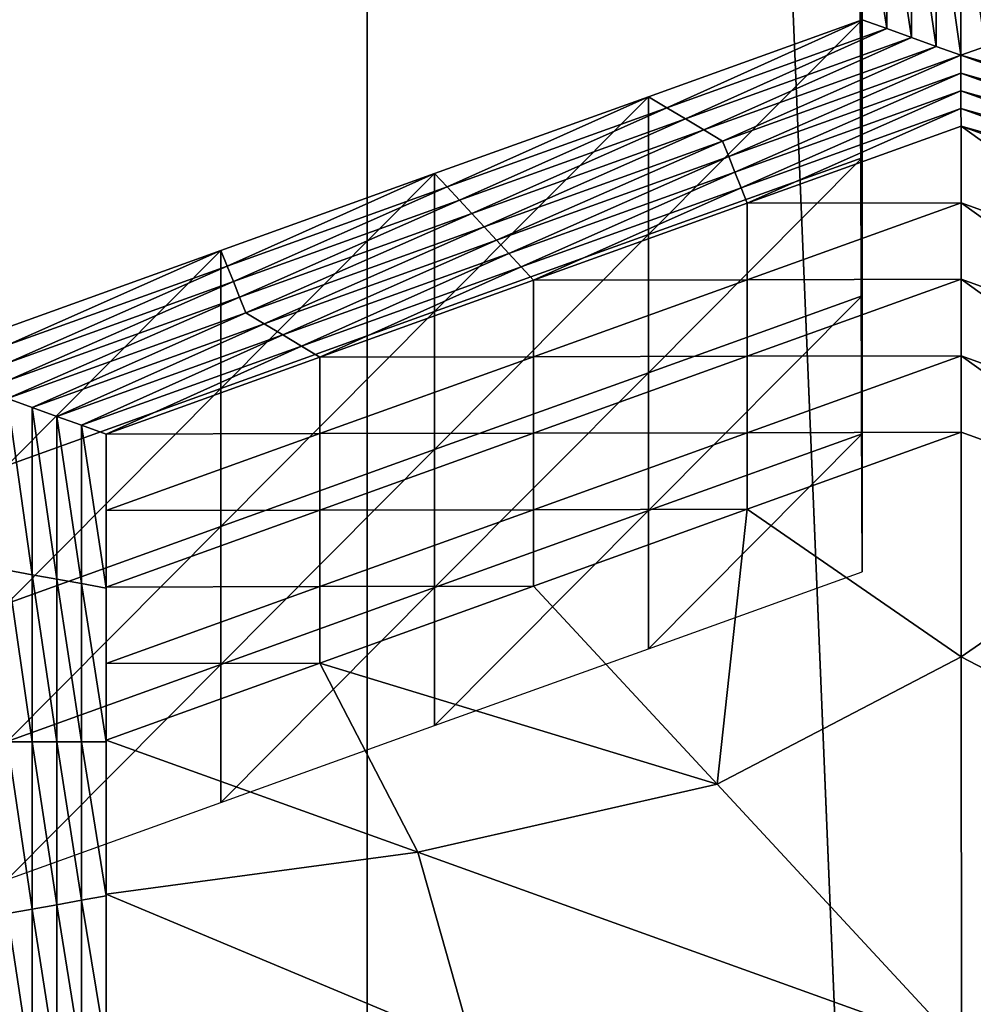
# Model space of a CAD drawing. Extents: x -0.03 to 0.03, y -0.03 to 0.166.
# Drawn here: x 0.003 to 0.004, y 0.143 to 0.143 of the extents above; entities that cross this region are included whole.
import ezdxf

# ---------------------------------------------------------------- set-up
doc = ezdxf.new("R2010")
doc.units = 0
doc.header["$MEASUREMENT"] = 0
doc.layers.get('0').update_dxf_attribs({"linetype": 'CONTINUOUS'})

msp = doc.modelspace()

# ---------------------------------------------------------------- linework, layer by layer
for points in [[(-0.00007323, 0.12936828, 0.12690574), (0.00340618, 0.16544133, 0.09780817), (-0.00008911, 0.16579948, 0.09792908)], [(-0.00007323, 0.12936828, 0.12690574), (0.00312362, 0.12913355, 0.12671804), (0.00340618, 0.16544133, 0.09780817)], [(0.00312362, 0.12913355, 0.12671804), (0.00680543, 0.16445579, 0.09747448), (0.00340618, 0.16544133, 0.09780817)], [(0.00312362, 0.12913355, 0.12671804), (0.00623459, 0.12846304, 0.12617192), (0.00680543, 0.16445579, 0.09747448)], [(0.00160763, 0.15106641, 0.09251763), (0.00358352, 0.15069258, 0.09204909), (0.00358353, 0.10738412, 0.12660152)], [(0.00160763, 0.15106641, 0.09251763), (0.00358353, 0.10738412, 0.12660152), (0.00160764, 0.10775794, 0.12707004)], [(0.00358352, 0.15069258, 0.09204909), (0.00540451, 0.15008557, 0.09128824), (0.00540451, 0.10677711, 0.12584066)], [(0.00358352, 0.15069258, 0.09204909), (0.00540451, 0.10677711, 0.12584066), (0.00358353, 0.10738412, 0.12660152)], [(0.00313644, 0.14484859, 0.10334524), (0.0049544, 0.14394653, 0.10303836), (-0.00075512, 0.13185382, 0.09892002)], [(0.0049544, 0.14394653, 0.10303836), (0.00658742, 0.14279029, 0.10264489), (-0.00075512, 0.13185382, 0.09892002)], [(0.0039297, 0.14341892, 0.08626435), (0.00392937, 0.14352681, 0.08639956), (0.00392937, 0.14362359, 0.08632234)], [(0.0039297, 0.14341892, 0.08626435), (0.00392937, 0.14362359, 0.08632234), (0.0039297, 0.14351572, 0.08618712)], [(0.00393004, 0.14340784, 0.08605189), (0.0039297, 0.14351572, 0.08618712), (0.0039297, 0.14361253, 0.08610988)], [(0.00393004, 0.14340784, 0.08605189), (0.0039297, 0.14361253, 0.08610988), (0.00393004, 0.14350465, 0.08597467)], [(0.00393037, 0.14339675, 0.08583945), (0.00393004, 0.14350465, 0.08597467), (0.00393004, 0.14360143, 0.08589744)], [(0.00393037, 0.14339675, 0.08583945), (0.00393004, 0.14360143, 0.08589744), (0.00393037, 0.14349356, 0.08576221)], [(0.0039307, 0.14338568, 0.085627), (0.00393037, 0.14349356, 0.08576221), (0.00393037, 0.14359035, 0.08568498)], [(0.0039307, 0.14338568, 0.085627), (0.00393037, 0.14359035, 0.08568498), (0.0039307, 0.14348248, 0.08554977)], [(0.00394804, 0.14347625, 0.08554196), (0.0039307, 0.14348248, 0.08554977), (0.00393037, 0.14359035, 0.08568498)], [(0.00394804, 0.14347625, 0.08554196), (0.00393037, 0.14359035, 0.08568498), (0.0039477, 0.14358725, 0.08568109)], [(0.00396538, 0.14347002, 0.08553416), (0.00394804, 0.14347625, 0.08554196), (0.0039477, 0.14358725, 0.08568109)], [(0.00396538, 0.14347002, 0.08553416), (0.0039477, 0.14358725, 0.08568109), (0.00396503, 0.14358413, 0.08567719)], [(0.00398273, 0.14346379, 0.08552635), (0.00396538, 0.14347002, 0.08553416), (0.00396503, 0.14358413, 0.08567719)], [(0.00398273, 0.14346379, 0.08552635), (0.00396503, 0.14358413, 0.08567719), (0.00398236, 0.143581, 0.08567329)], [(0.00400006, 0.14345758, 0.08551853), (0.00398273, 0.14346379, 0.08552635), (0.00398236, 0.143581, 0.08567329)], [(0.00400006, 0.14345758, 0.08551853), (0.00398236, 0.143581, 0.08567329), (0.00399969, 0.1435779, 0.08566938)], [(0.00399969, 0.1435779, 0.08566938), (0.00401698, 0.14358102, 0.08567327), (0.00401735, 0.14346378, 0.08552635)], [(0.00399969, 0.1435779, 0.08566938), (0.00401735, 0.14346378, 0.08552635), (0.00400006, 0.14345758, 0.08551853)], [(0.00393004, 0.14331105, 0.08612912), (0.0039297, 0.14341892, 0.08626435), (0.0039297, 0.14351572, 0.08618712)], [(0.00393004, 0.14331105, 0.08612912), (0.0039297, 0.14351572, 0.08618712), (0.00393004, 0.14340784, 0.08605189)], [(0.00393037, 0.14329995, 0.08591668), (0.00393004, 0.14340784, 0.08605189), (0.00393004, 0.14350465, 0.08597467)], [(0.00393037, 0.14329995, 0.08591668), (0.00393004, 0.14350465, 0.08597467), (0.00393037, 0.14339675, 0.08583945)], [(0.00393071, 0.14328887, 0.08570422), (0.00393037, 0.14339675, 0.08583945), (0.00393037, 0.14349356, 0.08576221)], [(0.00393071, 0.14328887, 0.08570422), (0.00393037, 0.14349356, 0.08576221), (0.0039307, 0.14338568, 0.085627)], [(0.00378081, 0.14333171, 0.08555935), (0.0039307, 0.14338568, 0.085627), (0.0039307, 0.14348248, 0.08554977)], [(0.00378081, 0.14333171, 0.08555935), (0.0039307, 0.14348248, 0.08554977), (0.00378081, 0.14342849, 0.08548212)], [(0.00379382, 0.14342073, 0.08547236), (0.00378081, 0.14342849, 0.08548212), (0.0039307, 0.14348248, 0.08554977)], [(0.00379382, 0.14342073, 0.08547236), (0.0039307, 0.14348248, 0.08554977), (0.00394804, 0.14347625, 0.08554196)], [(0.00380683, 0.14341293, 0.08546259), (0.00379382, 0.14342073, 0.08547236), (0.00394804, 0.14347625, 0.08554196)], [(0.00380683, 0.14341293, 0.08546259), (0.00394804, 0.14347625, 0.08554196), (0.00396538, 0.14347002, 0.08553416)], [(0.00381984, 0.14340514, 0.08545284), (0.00380683, 0.14341293, 0.08546259), (0.00396538, 0.14347002, 0.08553416)], [(0.00381984, 0.14340514, 0.08545284), (0.00396538, 0.14347002, 0.08553416), (0.00398273, 0.14346379, 0.08552635)], [(0.00383285, 0.14339735, 0.08544307), (0.00381984, 0.14340514, 0.08545284), (0.00398273, 0.14346379, 0.08552635)], [(0.00383285, 0.14339735, 0.08544307), (0.00398273, 0.14346379, 0.08552635), (0.00400006, 0.14345758, 0.08551853)], [(0.00400006, 0.14345758, 0.08551853), (0.00401735, 0.14346378, 0.08552635), (0.00418023, 0.14340515, 0.08545282)], [(0.00400006, 0.14345758, 0.08551853), (0.00383719, 0.14338645, 0.08542941), (0.00383285, 0.14339735, 0.08544307)], [(0.00400006, 0.14345758, 0.08551853), (0.00400008, 0.14344509, 0.08550292), (0.00383719, 0.14338645, 0.08542941)], [(0.00416728, 0.14339735, 0.08544307), (0.00400008, 0.14344509, 0.08550292), (0.00400006, 0.14345758, 0.08551853)], [(0.00400006, 0.14345758, 0.08551853), (0.00418023, 0.14340515, 0.08545282), (0.00416728, 0.14339735, 0.08544307)], [(0.00400008, 0.14344509, 0.08550292), (0.00384153, 0.14337555, 0.08541574), (0.00383719, 0.14338645, 0.08542941)], [(0.00400008, 0.14344509, 0.08550292), (0.00400009, 0.14343263, 0.08548729), (0.00384153, 0.14337555, 0.08541574)], [(0.00416296, 0.14338644, 0.08542941), (0.00400009, 0.14343263, 0.08548729), (0.00400008, 0.14344509, 0.08550292)], [(0.00416728, 0.14339735, 0.08544307), (0.00416296, 0.14338644, 0.08542941), (0.00400008, 0.14344509, 0.08550292)], [(0.00400009, 0.14343263, 0.08548729), (0.00384588, 0.14336464, 0.08540207), (0.00384153, 0.14337555, 0.08541574)], [(0.00400009, 0.14343263, 0.08548729), (0.0040001, 0.14342016, 0.08547165), (0.00384588, 0.14336464, 0.08540207)], [(0.00415865, 0.14337553, 0.08541572), (0.0040001, 0.14342016, 0.08547165), (0.00400009, 0.14343263, 0.08548729)], [(0.00416296, 0.14338644, 0.08542941), (0.00415865, 0.14337553, 0.08541572), (0.00400009, 0.14343263, 0.08548729)], [(0.00363091, 0.14327773, 0.0854917), (0.00378081, 0.14333171, 0.08555935), (0.00378081, 0.14342849, 0.08548212)], [(0.00363091, 0.14327773, 0.0854917), (0.00378081, 0.14342849, 0.08548212), (0.00363091, 0.14337452, 0.08541448)], [(0.00363959, 0.14336519, 0.08540274), (0.00363091, 0.14337452, 0.08541448), (0.00378081, 0.14342849, 0.08548212)], [(0.00363959, 0.14336519, 0.08540274), (0.00378081, 0.14342849, 0.08548212), (0.00379382, 0.14342073, 0.08547236)], [(0.00364827, 0.14335585, 0.08539104), (0.00363959, 0.14336519, 0.08540274), (0.00379382, 0.14342073, 0.08547236)], [(0.00364827, 0.14335585, 0.08539104), (0.00379382, 0.14342073, 0.08547236), (0.00380683, 0.14341293, 0.08546259)], [(0.0040001, 0.14342016, 0.08547165), (0.00385022, 0.14335373, 0.0853884), (0.00384588, 0.14336464, 0.08540207)], [(0.0040001, 0.14342016, 0.08547165), (0.00400012, 0.1434077, 0.08545604), (0.00385022, 0.14335373, 0.0853884)], [(0.00415433, 0.14336462, 0.08540206), (0.00400012, 0.1434077, 0.08545604), (0.0040001, 0.14342016, 0.08547165)], [(0.00415865, 0.14337553, 0.08541572), (0.00415433, 0.14336462, 0.08540206), (0.0040001, 0.14342016, 0.08547165)], [(0.00365695, 0.14334647, 0.08537932), (0.00364827, 0.14335585, 0.08539104), (0.00380683, 0.14341293, 0.08546259)], [(0.00365695, 0.14334647, 0.08537932), (0.00380683, 0.14341293, 0.08546259), (0.00381984, 0.14340514, 0.08545284)], [(0.00366564, 0.14333715, 0.0853676), (0.00365695, 0.14334647, 0.08537932), (0.00381984, 0.14340514, 0.08545284)], [(0.00366564, 0.14333715, 0.0853676), (0.00381984, 0.14340514, 0.08545284), (0.00383285, 0.14339735, 0.08544307)], [(0.00400012, 0.14335404, 0.08549885), (0.00385022, 0.14335373, 0.0853884), (0.00400012, 0.1434077, 0.08545604)], [(0.00393037, 0.14320317, 0.08599391), (0.00393004, 0.14331105, 0.08612912), (0.00393004, 0.14340784, 0.08605189)], [(0.00393037, 0.14320317, 0.08599391), (0.00393004, 0.14340784, 0.08605189), (0.00393037, 0.14329995, 0.08591668)], [(0.00415002, 0.14330006, 0.0854312), (0.00400012, 0.14335404, 0.08549885), (0.00400012, 0.1434077, 0.08545604)], [(0.00415002, 0.14330006, 0.0854312), (0.00400012, 0.1434077, 0.08545604), (0.00415002, 0.14335372, 0.08538839)], [(0.00415433, 0.14336462, 0.08540206), (0.00415002, 0.14335372, 0.08538839), (0.00400012, 0.1434077, 0.08545604)], [(0.00383285, 0.14339735, 0.08544307), (0.00367431, 0.1433278, 0.08535589), (0.00366564, 0.14333715, 0.0853676)], [(0.00383285, 0.14339735, 0.08544307), (0.00383719, 0.14338645, 0.08542941), (0.00367431, 0.1433278, 0.08535589)], [(0.00393071, 0.14319208, 0.08578145), (0.00393037, 0.14329995, 0.08591668), (0.00393037, 0.14339675, 0.08583945)], [(0.00393071, 0.14319208, 0.08578145), (0.00393037, 0.14339675, 0.08583945), (0.00393071, 0.14328887, 0.08570422)], [(0.00383719, 0.14338645, 0.08542941), (0.00368298, 0.14331844, 0.08534416), (0.00367431, 0.1433278, 0.08535589)], [(0.00383719, 0.14338645, 0.08542941), (0.00384153, 0.14337555, 0.08541574), (0.00368298, 0.14331844, 0.08534416)], [(0.00378081, 0.14323489, 0.08563657), (0.00393071, 0.14328887, 0.08570422), (0.0039307, 0.14338568, 0.085627)], [(0.00378081, 0.14323489, 0.08563657), (0.0039307, 0.14338568, 0.085627), (0.00378081, 0.14333171, 0.08555935)], [(0.00348101, 0.14322376, 0.08542405), (0.00363091, 0.14327773, 0.0854917), (0.00363091, 0.14337452, 0.08541448)], [(0.00348101, 0.14322376, 0.08542405), (0.00363091, 0.14337452, 0.08541448), (0.00348101, 0.14332055, 0.08534683)], [(0.00348536, 0.14330964, 0.08533315), (0.00348101, 0.14332055, 0.08534683), (0.00363091, 0.14337452, 0.08541448)], [(0.00348536, 0.14330964, 0.08533315), (0.00363091, 0.14337452, 0.08541448), (0.00363959, 0.14336519, 0.08540274)], [(0.00384153, 0.14337555, 0.08541574), (0.00369165, 0.1433091, 0.08533245), (0.00368298, 0.14331844, 0.08534416)], [(0.00384153, 0.14337555, 0.08541574), (0.00384588, 0.14336464, 0.08540207), (0.00369165, 0.1433091, 0.08533245)], [(0.00348972, 0.14329876, 0.08531949), (0.00348536, 0.14330964, 0.08533315), (0.00363959, 0.14336519, 0.08540274)], [(0.00348972, 0.14329876, 0.08531949), (0.00363959, 0.14336519, 0.08540274), (0.00364827, 0.14335585, 0.08539104)], [(0.00384588, 0.14336464, 0.08540207), (0.00370032, 0.14329976, 0.08532075), (0.00369165, 0.1433091, 0.08533245)], [(0.00384588, 0.14336464, 0.08540207), (0.00385022, 0.14335373, 0.0853884), (0.00370032, 0.14329976, 0.08532075)], [(0.00349407, 0.14328784, 0.08530582), (0.00348972, 0.14329876, 0.08531949), (0.00364827, 0.14335585, 0.08539104)], [(0.00349407, 0.14328784, 0.08530582), (0.00364827, 0.14335585, 0.08539104), (0.00365695, 0.14334647, 0.08537932)], [(0.00385022, 0.14330007, 0.0854312), (0.00370032, 0.14329976, 0.08532075), (0.00385022, 0.14335373, 0.0853884)], [(0.00400012, 0.14335404, 0.08549885), (0.00385022, 0.14330007, 0.0854312), (0.00385022, 0.14335373, 0.0853884)], [(0.00400012, 0.14330038, 0.08554166), (0.00385022, 0.14330007, 0.0854312), (0.00400012, 0.14335404, 0.08549885)], [(0.00415002, 0.14324643, 0.08547401), (0.00400012, 0.14330038, 0.08554166), (0.00400012, 0.14335404, 0.08549885)], [(0.00415002, 0.14324643, 0.08547401), (0.00400012, 0.14335404, 0.08549885), (0.00415002, 0.14330006, 0.0854312)], [(0.00349842, 0.14327693, 0.08529215), (0.00349407, 0.14328784, 0.08530582), (0.00365695, 0.14334647, 0.08537932)], [(0.00349842, 0.14327693, 0.08529215), (0.00365695, 0.14334647, 0.08537932), (0.00366564, 0.14333715, 0.0853676)], [(0.00366564, 0.14333715, 0.0853676), (0.00351142, 0.14326914, 0.08528238), (0.00349842, 0.14327693, 0.08529215)], [(0.00366564, 0.14333715, 0.0853676), (0.00367431, 0.1433278, 0.08535589), (0.00351142, 0.14326914, 0.08528238)], [(0.00367431, 0.1433278, 0.08535589), (0.00352442, 0.14326134, 0.08527261), (0.00351142, 0.14326914, 0.08528238)], [(0.00367431, 0.1433278, 0.08535589), (0.00368298, 0.14331844, 0.08534416), (0.00352442, 0.14326134, 0.08527261)], [(0.00363091, 0.14318092, 0.08556893), (0.00378081, 0.14323489, 0.08563657), (0.00378081, 0.14333171, 0.08555935)], [(0.00363091, 0.14318092, 0.08556893), (0.00378081, 0.14333171, 0.08555935), (0.00363091, 0.14327773, 0.0854917)], [(0.00333111, 0.14316976, 0.0853564), (0.00348101, 0.14322376, 0.08542405), (0.00348101, 0.14332055, 0.08534683)], [(0.00333111, 0.14316976, 0.0853564), (0.00348101, 0.14332055, 0.08534683), (0.00333111, 0.14326659, 0.08527915)], [(0.00333113, 0.14325413, 0.08526355), (0.00333111, 0.14326659, 0.08527915), (0.00348101, 0.14332055, 0.08534683)], [(0.00333113, 0.14325413, 0.08526355), (0.00348101, 0.14332055, 0.08534683), (0.00348536, 0.14330964, 0.08533315)], [(0.00368298, 0.14331844, 0.08534416), (0.00353742, 0.14325358, 0.08526285), (0.00352442, 0.14326134, 0.08527261)], [(0.00368298, 0.14331844, 0.08534416), (0.00369165, 0.1433091, 0.08533245), (0.00353742, 0.14325358, 0.08526285)], [(0.00333116, 0.14324164, 0.08524791), (0.00333113, 0.14325413, 0.08526355), (0.00348536, 0.14330964, 0.08533315)], [(0.00333116, 0.14324164, 0.08524791), (0.00348536, 0.14330964, 0.08533315), (0.00348972, 0.14329876, 0.08531949)], [(0.00369165, 0.1433091, 0.08533245), (0.00355042, 0.14324579, 0.08525308), (0.00353742, 0.14325358, 0.08526285)], [(0.00369165, 0.1433091, 0.08533245), (0.00370032, 0.14329976, 0.08532075), (0.00355042, 0.14324579, 0.08525308)], [(0.00333118, 0.14322919, 0.0852323), (0.00333116, 0.14324164, 0.08524791), (0.00348972, 0.14329876, 0.08531949)], [(0.00333118, 0.14322919, 0.0852323), (0.00348972, 0.14329876, 0.08531949), (0.00349407, 0.14328784, 0.08530582)], [(0.00370032, 0.1432461, 0.08536356), (0.00355042, 0.14324579, 0.08525308), (0.00370032, 0.14329976, 0.08532075)], [(0.00385022, 0.14324641, 0.08547401), (0.00370032, 0.1432461, 0.08536356), (0.00385022, 0.14330007, 0.0854312)], [(0.00385022, 0.14330007, 0.0854312), (0.00370032, 0.1432461, 0.08536356), (0.00370032, 0.14329976, 0.08532075)], [(0.00400012, 0.14330038, 0.08554166), (0.00385022, 0.14324641, 0.08547401), (0.00385022, 0.14330007, 0.0854312)], [(0.00400012, 0.14324673, 0.08558446), (0.00385022, 0.14324641, 0.08547401), (0.00400012, 0.14330038, 0.08554166)], [(0.00393071, 0.14309527, 0.0858587), (0.00393037, 0.14320317, 0.08599391), (0.00393037, 0.14329995, 0.08591668)], [(0.00393071, 0.14309527, 0.0858587), (0.00393037, 0.14329995, 0.08591668), (0.00393071, 0.14319208, 0.08578145)], [(0.00415002, 0.14319277, 0.08551682), (0.00400012, 0.14324673, 0.08558446), (0.00400012, 0.14330038, 0.08554166)], [(0.00415002, 0.14319277, 0.08551682), (0.00400012, 0.14330038, 0.08554166), (0.00415002, 0.14324643, 0.08547401)], [(0.00333121, 0.14321673, 0.08521667), (0.00333118, 0.14322919, 0.0852323), (0.00349407, 0.14328784, 0.08530582)], [(0.00333121, 0.14321673, 0.08521667), (0.00349407, 0.14328784, 0.08530582), (0.00349842, 0.14327693, 0.08529215)], [(0.00378081, 0.14313811, 0.0857138), (0.00393071, 0.14319208, 0.08578145), (0.00393071, 0.14328887, 0.08570422)], [(0.00378081, 0.14313811, 0.0857138), (0.00393071, 0.14328887, 0.08570422), (0.00378081, 0.14323489, 0.08563657)], [(0.00349842, 0.14327693, 0.08529215), (0.00334854, 0.1432105, 0.08520887), (0.00333121, 0.14321673, 0.08521667)], [(0.00349842, 0.14327693, 0.08529215), (0.00351142, 0.14326914, 0.08528238), (0.00334854, 0.1432105, 0.08520887)], [(0.00348101, 0.14312695, 0.08550128), (0.00363091, 0.14318092, 0.08556893), (0.00363091, 0.14327773, 0.0854917)], [(0.00348101, 0.14312695, 0.08550128), (0.00363091, 0.14327773, 0.0854917), (0.00348101, 0.14322376, 0.08542405)], [(0.00351142, 0.14326914, 0.08528238), (0.00336586, 0.14320426, 0.08520106), (0.00334854, 0.1432105, 0.08520887)], [(0.00351142, 0.14326914, 0.08528238), (0.00352442, 0.14326134, 0.08527261), (0.00336586, 0.14320426, 0.08520106)], [(0.00352442, 0.14326134, 0.08527261), (0.00338319, 0.14319804, 0.08519323), (0.00336586, 0.14320426, 0.08520106)], [(0.00352442, 0.14326134, 0.08527261), (0.00353742, 0.14325358, 0.08526285), (0.00338319, 0.14319804, 0.08519323)], [(0.00353742, 0.14325358, 0.08526285), (0.00340052, 0.14319181, 0.08518543), (0.00338319, 0.14319804, 0.08519323)], [(0.00353742, 0.14325358, 0.08526285), (0.00355042, 0.14324579, 0.08525308), (0.00340052, 0.14319181, 0.08518543)], [(0.00355042, 0.14319213, 0.08529589), (0.00340052, 0.14319181, 0.08518543), (0.00355042, 0.14324579, 0.08525308)], [(0.00370032, 0.14319244, 0.08540636), (0.00355042, 0.14319213, 0.08529589), (0.00370032, 0.1432461, 0.08536356)], [(0.00370032, 0.1432461, 0.08536356), (0.00355042, 0.14319213, 0.08529589), (0.00355042, 0.14324579, 0.08525308)], [(0.00385022, 0.14319275, 0.08551682), (0.00370032, 0.14319244, 0.08540636), (0.00385022, 0.14324641, 0.08547401)], [(0.00385022, 0.14324641, 0.08547401), (0.00370032, 0.14319244, 0.08540636), (0.00370032, 0.1432461, 0.08536356)], [(0.00400012, 0.14319307, 0.08562727), (0.00385022, 0.14319275, 0.08551682), (0.00400012, 0.14324673, 0.08558446)], [(0.00400012, 0.14324673, 0.08558446), (0.00385022, 0.14319275, 0.08551682), (0.00385022, 0.14324641, 0.08547401)], [(0.00415002, 0.14313911, 0.08555962), (0.00400012, 0.14319307, 0.08562727), (0.00400012, 0.14324673, 0.08558446)], [(0.00415002, 0.14313911, 0.08555962), (0.00400012, 0.14324673, 0.08558446), (0.00415002, 0.14319277, 0.08551682)], [(0.00363091, 0.14308414, 0.08564615), (0.00378081, 0.14313811, 0.0857138), (0.00378081, 0.14323489, 0.08563657)], [(0.00363091, 0.14308414, 0.08564615), (0.00378081, 0.14323489, 0.08563657), (0.00363091, 0.14318092, 0.08556893)], [(0.00333111, 0.14307298, 0.08543362), (0.00348101, 0.14312695, 0.08550128), (0.00348101, 0.14322376, 0.08542405)], [(0.00333111, 0.14307298, 0.08543362), (0.00348101, 0.14322376, 0.08542405), (0.00333111, 0.14316976, 0.0853564)], [(0.00333121, 0.14321673, 0.08521667), (0.00334854, 0.1432105, 0.08520887), (0.00334854, 0.1430932, 0.08506184)], [(0.00333121, 0.14321673, 0.08521667), (0.00334854, 0.1430932, 0.08506184), (0.00333121, 0.14309633, 0.08506574)], [(0.00334854, 0.1432105, 0.08520887), (0.00336586, 0.14320426, 0.08520106), (0.00336586, 0.14309008, 0.08505795)], [(0.00334854, 0.1432105, 0.08520887), (0.00336586, 0.14309008, 0.08505795), (0.00334854, 0.1430932, 0.08506184)], [(0.00336586, 0.14320426, 0.08520106), (0.00338319, 0.14319804, 0.08519323), (0.00338319, 0.14308697, 0.08505403)], [(0.00336586, 0.14320426, 0.08520106), (0.00338319, 0.14308697, 0.08505403), (0.00336586, 0.14309008, 0.08505795)], [(0.00338319, 0.14319804, 0.08519323), (0.00340052, 0.14319181, 0.08518543), (0.00340052, 0.14308386, 0.08505013)], [(0.00338319, 0.14319804, 0.08519323), (0.00340052, 0.14308386, 0.08505013), (0.00338319, 0.14308697, 0.08505403)], [(0.00355042, 0.14313847, 0.08533869), (0.00340052, 0.14313816, 0.08522823), (0.00355042, 0.14319213, 0.08529589)], [(0.00355042, 0.14319213, 0.08529589), (0.00340052, 0.14313816, 0.08522823), (0.00340052, 0.14319181, 0.08518543)], [(0.00340052, 0.14313816, 0.08522823), (0.00340052, 0.14308386, 0.08505013), (0.00340052, 0.14319181, 0.08518543)], [(0.00370032, 0.14313878, 0.08544917), (0.00355042, 0.14313847, 0.08533869), (0.00370032, 0.14319244, 0.08540636)], [(0.00370032, 0.14319244, 0.08540636), (0.00355042, 0.14313847, 0.08533869), (0.00355042, 0.14319213, 0.08529589)], [(0.00385022, 0.14319275, 0.08551682), (0.00370032, 0.14313878, 0.08544917), (0.00370032, 0.14319244, 0.08540636)], [(0.00385022, 0.14313909, 0.08555962), (0.00370032, 0.14313878, 0.08544917), (0.00385022, 0.14319275, 0.08551682)], [(0.00378081, 0.1430413, 0.08579102), (0.00393071, 0.14309527, 0.0858587), (0.00393071, 0.14319208, 0.08578145)], [(0.00378081, 0.1430413, 0.08579102), (0.00393071, 0.14319208, 0.08578145), (0.00378081, 0.14313811, 0.0857138)], [(0.00400012, 0.14319307, 0.08562727), (0.00385022, 0.14313909, 0.08555962), (0.00385022, 0.14319275, 0.08551682)], [(0.00400012, 0.14319307, 0.08562727), (0.00400022, 0.14303568, 0.08542998), (0.00385022, 0.14313909, 0.08555962)], [(0.00400012, 0.14319307, 0.08562727), (0.00415002, 0.14313911, 0.08555962), (0.00400022, 0.14303568, 0.08542998)], [(0.00348101, 0.14303017, 0.0855785), (0.00363091, 0.14308414, 0.08564615), (0.00363091, 0.14318092, 0.08556893)], [(0.00348101, 0.14303017, 0.0855785), (0.00363091, 0.14318092, 0.08556893), (0.00348101, 0.14312695, 0.08550128)], [(0.00370032, 0.14313878, 0.08544917), (0.00355042, 0.14308481, 0.08538149), (0.00355042, 0.14313847, 0.08533869)], [(0.00370032, 0.14308512, 0.08549197), (0.00355042, 0.14308481, 0.08538149), (0.00370032, 0.14313878, 0.08544917)], [(0.00385022, 0.14313909, 0.08555962), (0.00370032, 0.14308512, 0.08549197), (0.00370032, 0.14313878, 0.08544917)], [(0.00385022, 0.14313909, 0.08555962), (0.00382904, 0.14294629, 0.08531794), (0.00370032, 0.14308512, 0.08549197)], [(0.00385022, 0.14313909, 0.08555962), (0.00400022, 0.14303568, 0.08542998), (0.00382904, 0.14294629, 0.08531794)], [(0.00415002, 0.14313911, 0.08555962), (0.00417156, 0.1429463, 0.08531795), (0.00400022, 0.14303568, 0.08542998)], [(0.00355042, 0.14308481, 0.08538149), (0.00340052, 0.1430845, 0.08527105), (0.00355042, 0.14313847, 0.08533869)], [(0.00355042, 0.14313847, 0.08533869), (0.00340052, 0.1430845, 0.08527105), (0.00340052, 0.14313816, 0.08522823)], [(0.00340052, 0.14313816, 0.08522823), (0.00340052, 0.1430302, 0.08509294), (0.00340052, 0.14308386, 0.08505013)], [(0.00340052, 0.1430845, 0.08527105), (0.00340052, 0.1430302, 0.08509294), (0.00340052, 0.14313816, 0.08522823)], [(0.00363091, 0.14298733, 0.08572337), (0.00378081, 0.1430413, 0.08579102), (0.00378081, 0.14313811, 0.0857138)], [(0.00363091, 0.14298733, 0.08572337), (0.00378081, 0.14313811, 0.0857138), (0.00363091, 0.14308414, 0.08564615)], [(0.00333111, 0.14297619, 0.08551086), (0.00348101, 0.14303017, 0.0855785), (0.00348101, 0.14312695, 0.08550128)], [(0.00333111, 0.14297619, 0.08551086), (0.00348101, 0.14312695, 0.08550128), (0.00333111, 0.14307298, 0.08543362)], [(0.00333121, 0.14309633, 0.08506574), (0.00334854, 0.1430932, 0.08506184), (0.00334854, 0.1429759, 0.08491483)], [(0.00333121, 0.14309633, 0.08506574), (0.00334854, 0.1429759, 0.08491483), (0.00333121, 0.1429759, 0.08491481)], [(0.00334854, 0.1430932, 0.08506184), (0.00336586, 0.14309008, 0.08505795), (0.00336586, 0.1429759, 0.08491481)], [(0.00334854, 0.1430932, 0.08506184), (0.00336586, 0.1429759, 0.08491481), (0.00334854, 0.1429759, 0.08491483)], [(0.00336586, 0.14309008, 0.08505795), (0.00338319, 0.14308697, 0.08505403), (0.00338319, 0.14297591, 0.08491483)], [(0.00336586, 0.14309008, 0.08505795), (0.00338319, 0.14297591, 0.08491483), (0.00336586, 0.1429759, 0.08491481)], [(0.00338319, 0.14308697, 0.08505403), (0.00340052, 0.14308386, 0.08505013), (0.00340052, 0.1429759, 0.08491483)], [(0.00338319, 0.14308697, 0.08505403), (0.00340052, 0.1429759, 0.08491483), (0.00338319, 0.14297591, 0.08491483)], [(0.00355042, 0.14303115, 0.0854243), (0.00340052, 0.14303084, 0.08531385), (0.00355042, 0.14308481, 0.08538149)], [(0.00355042, 0.14308481, 0.08538149), (0.00340052, 0.14303084, 0.08531385), (0.00340052, 0.1430845, 0.08527105)], [(0.00340052, 0.1430845, 0.08527105), (0.00340052, 0.14297654, 0.08513574), (0.00340052, 0.1430302, 0.08509294)], [(0.00340052, 0.14303084, 0.08531385), (0.00340052, 0.14297654, 0.08513574), (0.00340052, 0.1430845, 0.08527105)], [(0.00340052, 0.1430302, 0.08509294), (0.00340052, 0.1429759, 0.08491483), (0.00340052, 0.14308386, 0.08505013)], [(0.00348101, 0.14293335, 0.08565573), (0.00363091, 0.14298733, 0.08572337), (0.00363091, 0.14308414, 0.08564615)], [(0.00348101, 0.14293335, 0.08565573), (0.00363091, 0.14308414, 0.08564615), (0.00348101, 0.14303017, 0.0855785)], [(0.00370032, 0.14308512, 0.08549197), (0.00355042, 0.14303115, 0.0854243), (0.00355042, 0.14308481, 0.08538149)], [(0.00355042, 0.14303115, 0.0854243), (0.00370032, 0.14308512, 0.08549197), (0.00382904, 0.14294629, 0.08531794)], [(0.00400022, 0.14303568, 0.08542998), (0.00400056, 0.14276136, 0.08508617), (0.00382904, 0.14294629, 0.08531794)], [(0.00400022, 0.14303568, 0.08542998), (0.00417156, 0.1429463, 0.08531795), (0.00400056, 0.14276136, 0.08508617)], [(0.00333111, 0.14287938, 0.08558808), (0.00348101, 0.14293335, 0.08565573), (0.00348101, 0.14303017, 0.0855785)], [(0.00333111, 0.14287938, 0.08558808), (0.00348101, 0.14303017, 0.0855785), (0.00333111, 0.14297619, 0.08551086)], [(0.00355042, 0.14303115, 0.0854243), (0.00340052, 0.14297718, 0.08535665), (0.00340052, 0.14303084, 0.08531385)], [(0.00340052, 0.14297718, 0.08535665), (0.00355042, 0.14303115, 0.0854243), (0.00361922, 0.14289849, 0.08525802)], [(0.00340052, 0.14297718, 0.08535665), (0.00340052, 0.14292289, 0.08517855), (0.00340052, 0.14303084, 0.08531385)], [(0.00340052, 0.14303084, 0.08531385), (0.00340052, 0.14292289, 0.08517855), (0.00340052, 0.14297654, 0.08513574)], [(0.00340052, 0.14297654, 0.08513574), (0.00340052, 0.14292224, 0.08495764), (0.00340052, 0.1430302, 0.08509294)], [(0.00340052, 0.1430302, 0.08509294), (0.00340052, 0.14292224, 0.08495764), (0.00340052, 0.1429759, 0.08491483)], [(0.00355042, 0.14303115, 0.0854243), (0.00382904, 0.14294629, 0.08531794), (0.00361922, 0.14289849, 0.08525802)], [(0.00333121, 0.1429759, 0.08491481), (0.00334854, 0.1429759, 0.08491483), (0.00334854, 0.14285859, 0.0847678)], [(0.00333121, 0.1429759, 0.08491481), (0.00334854, 0.14285859, 0.0847678), (0.00333121, 0.14285548, 0.08476388)], [(0.00334854, 0.1429759, 0.08491483), (0.00336586, 0.1429759, 0.08491481), (0.00336586, 0.14286172, 0.0847717)], [(0.00334854, 0.1429759, 0.08491483), (0.00336586, 0.14286172, 0.0847717), (0.00334854, 0.14285859, 0.0847678)], [(0.00336586, 0.1429759, 0.08491481), (0.00338319, 0.14297591, 0.08491483), (0.00338319, 0.14286484, 0.08477562)], [(0.00336586, 0.1429759, 0.08491481), (0.00338319, 0.14286484, 0.08477562), (0.00336586, 0.14286172, 0.0847717)], [(0.00338319, 0.14297591, 0.08491483), (0.00340052, 0.1429759, 0.08491483), (0.00340052, 0.14286795, 0.08477951)], [(0.00338319, 0.14297591, 0.08491483), (0.00340052, 0.14286795, 0.08477951), (0.00338319, 0.14286484, 0.08477562)], [(0.00340052, 0.14297718, 0.08535665), (0.00340052, 0.14286923, 0.08522136), (0.00340052, 0.14292289, 0.08517855)], [(0.00340052, 0.14297718, 0.08535665), (0.00361922, 0.14289849, 0.08525802), (0.00340052, 0.14286923, 0.08522136)], [(0.00340052, 0.14292289, 0.08517855), (0.00340052, 0.14286859, 0.08500045), (0.00340052, 0.14297654, 0.08513574)], [(0.00340052, 0.14297654, 0.08513574), (0.00340052, 0.14286859, 0.08500045), (0.00340052, 0.14292224, 0.08495764)], [(0.00340052, 0.14292224, 0.08495764), (0.00340052, 0.14286795, 0.08477951), (0.00340052, 0.1429759, 0.08491483)], [(0.00361922, 0.14289849, 0.08525802), (0.00382904, 0.14294629, 0.08531794), (0.00400056, 0.14276136, 0.08508617)], [(0.00438139, 0.14289853, 0.08525807), (0.00400056, 0.14276136, 0.08508617), (0.00417156, 0.1429463, 0.08531795)], [(0.00340052, 0.14292289, 0.08517855), (0.00340052, 0.14281493, 0.08504325), (0.00340052, 0.14286859, 0.08500045)], [(0.00340052, 0.14286923, 0.08522136), (0.00340052, 0.14281493, 0.08504325), (0.00340052, 0.14292289, 0.08517855)], [(0.00340052, 0.14286859, 0.08500045), (0.00340052, 0.14281429, 0.08482232), (0.00340052, 0.14292224, 0.08495764)], [(0.00340052, 0.14292224, 0.08495764), (0.00340052, 0.14281429, 0.08482232), (0.00340052, 0.14286795, 0.08477951)], [(0.00340052, 0.14286923, 0.08522136), (0.00361922, 0.14289849, 0.08525802), (0.00365784, 0.14276132, 0.08508611)], [(0.00361922, 0.14289849, 0.08525802), (0.00400056, 0.14276136, 0.08508617), (0.00365784, 0.14276132, 0.08508611)], [(0.00438139, 0.14289853, 0.08525807), (0.00434318, 0.14276141, 0.0850862), (0.00400056, 0.14276136, 0.08508617)], [(0.00336586, 0.14286172, 0.0847717), (0.00338319, 0.14286484, 0.08477562), (0.00338319, 0.14275376, 0.08463641)], [(0.00338319, 0.14286484, 0.08477562), (0.00340052, 0.14286795, 0.08477951), (0.00340052, 0.14276002, 0.08464422)], [(0.00338319, 0.14286484, 0.08477562), (0.00340052, 0.14276002, 0.08464422), (0.00338319, 0.14275376, 0.08463641)], [(0.00340052, 0.14286923, 0.08522136), (0.00340052, 0.14276129, 0.08508606), (0.00340052, 0.14281493, 0.08504325)], [(0.00340052, 0.14286923, 0.08522136), (0.00365784, 0.14276132, 0.08508611), (0.00340052, 0.14276129, 0.08508606)], [(0.00340052, 0.14281493, 0.08504325), (0.00340052, 0.14276066, 0.08486513), (0.00340052, 0.14286859, 0.08500045)], [(0.00340052, 0.14286859, 0.08500045), (0.00340052, 0.14276066, 0.08486513), (0.00340052, 0.14281429, 0.08482232)], [(0.00340052, 0.14281429, 0.08482232), (0.00340052, 0.14276002, 0.08464422), (0.00340052, 0.14286795, 0.08477951)], [(0.00333121, 0.14285548, 0.08476388), (0.00334854, 0.14285859, 0.0847678), (0.00334854, 0.14274131, 0.08462076)], [(0.00334854, 0.14285859, 0.0847678), (0.00336586, 0.14286172, 0.0847717), (0.00336586, 0.14274754, 0.08462858)], [(0.00334854, 0.14285859, 0.0847678), (0.00336586, 0.14274754, 0.08462858), (0.00334854, 0.14274131, 0.08462076)], [(0.00336586, 0.14286172, 0.0847717), (0.00338319, 0.14275376, 0.08463641), (0.00336586, 0.14274754, 0.08462858)], [(0.00333121, 0.14285548, 0.08476388), (0.00334854, 0.14274131, 0.08462076), (0.00333121, 0.14273506, 0.08461296)], [(0.00340052, 0.14281493, 0.08504325), (0.00340052, 0.14270701, 0.08490793), (0.00340052, 0.14276066, 0.08486513)], [(0.00340052, 0.14276129, 0.08508606), (0.00340052, 0.14270701, 0.08490793), (0.00340052, 0.14281493, 0.08504325)], [(0.00340052, 0.14276066, 0.08486513), (0.00340052, 0.14270636, 0.08468702), (0.00340052, 0.14281429, 0.08482232)], [(0.00340052, 0.14281429, 0.08482232), (0.00340052, 0.14270636, 0.08468702), (0.00340052, 0.14276002, 0.08464422)]]:
    msp.add_3dface(points)

doc.saveas('drawing.dxf')
